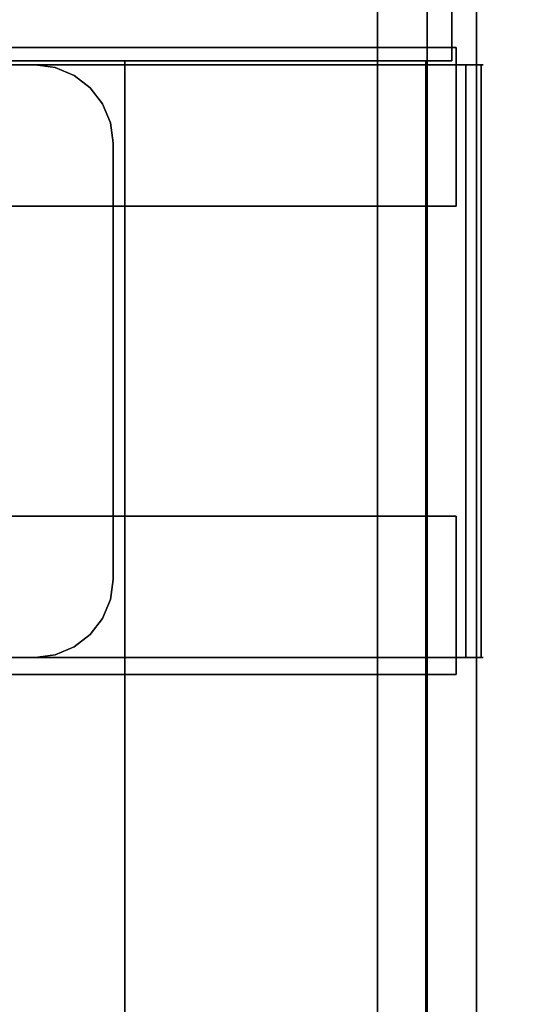
# Model space of a CAD drawing. Units: inches. Extents: x -2 to 221, y -6 to 168.
# Drawn here: x 215 to 216, y 17 to 20 of the extents above; entities that cross this region are included whole.
import ezdxf

# ---------------------------------------------------------------- set-up
doc = ezdxf.new("R2010")
doc.units = ezdxf.units.IN
doc.header["$MEASUREMENT"] = 0
for name, color, linetype in [('STORAGE-CASE', 4, 'Continuous'), ('STORAGE-CASTER', 4, 'Continuous'), ('STORAGE-CUSHION', 4, 'Continuous'), ('STORAGE-OTHER', 7, 'Continuous'), ('STORAGE-TOP', 4, 'Continuous'), ('WKSURF-LAM', 6, 'Continuous'), ('WKSURF-OTHER', 7, 'Continuous')]:
    doc.layers.add(name, color=color, linetype=linetype)
doc.styles.get("Standard").update_dxf_attribs({"font": 'arial.ttf'})

# ---------------------------------------------------------------- blocks, each defined once
blk = doc.blocks.new('XGNTSN_2460FL_0T')
at = {"layer": 'WKSURF-LAM'}
for points in [[(0, -23.875, 27.45), (0, -0.59, 27.45), (59.88, -0.59, 27.45), (59.88, -23.875, 27.45)], [(59.88, -23.875, 28.5), (59.88, -0.59, 28.5), (0, -0.59, 28.5), (0, -23.875, 28.5)]]:
    blk.add_3dface(points, dxfattribs=at)
at = {"layer": 'WKSURF-OTHER'}
blk.add_attdef('OTHER', (2.1374, -14), '', height=2, dxfattribs=at)
blk = doc.blocks.new('HL2PM_20BFL02K_0T')
at = {"layer": 'STORAGE-CASE'}
for points in [[(0.8225, 0.9475, 21.229), (0.8225, 19.9375, 21.229), (0.0625, 19.9375, 21.229), (0.0625, 0.9475, 21.229)], [(0.0625, 0.9475, 2.373), (0.0625, 19.9375, 2.373), (0.8225, 19.9375, 2.373), (0.8225, 0.9475, 2.373)], [(0.0625, 19.9375, 21.229), (0.8225, 19.9375, 21.229), (0.8225, 19.9375, 2.373), (0.0625, 19.9375, 2.373)], [(0.8225, 0.9475, 21.229), (0.8225, 0.9475, 2.373), (0.8225, 19.9375, 2.373), (0.8225, 19.9375, 21.229)], [(0.8225, 19.872, 21.229), (0.8225, 19.112, 21.229), (14.1025, 19.112, 21.229), (14.1025, 19.872, 21.229)], [(0.8225, 19.112, 2.373), (0.8225, 19.872, 2.373), (14.1025, 19.872, 2.373), (14.1025, 19.112, 2.373)], [(0.8225, 19.872, 2.373), (0.8225, 19.872, 21.229), (14.1025, 19.872, 21.229), (14.1025, 19.872, 2.373)], [(0.8225, 19.112, 2.373), (0.8225, 19.112, 21.229), (0.8225, 19.872, 21.229), (0.8225, 19.872, 2.373)], [(0.8225, 19.112, 21.229), (0.8225, 1.7075, 21.229), (14.1025, 1.7075, 21.229), (14.1025, 19.112, 21.229)], [(14.1025, 1.7075, 2.363), (0.8225, 1.7075, 2.363), (0.8225, 19.112, 2.363), (14.1025, 19.112, 2.363)], [(0.8225, 19.112, 21.229), (14.1025, 19.112, 21.229), (14.1025, 19.112, 2.363), (0.8225, 19.112, 2.363)], [(0.8225, 1.7075, 2.363), (0.8225, 1.7075, 21.229), (0.8225, 19.112, 21.229), (0.8225, 19.112, 2.363)], [(0.8225, 19.112, 21.229), (0.8225, 19.112, 2.373), (14.1025, 19.112, 2.373), (14.1025, 19.112, 21.229)]]:
    blk.add_3dface(points, dxfattribs=at)
at = {"layer": 'STORAGE-CASTER'}
for points, invisible_edges in [([(0.8325, 19.9782, 0.956), (0.8325, 20.0163, 0.9647), (0.8325, 20.0118, 0.7357), (0.8325, 19.9726, 0.7357)], 1), ([(0.8325, 20.0163, 0.9647), (0.8325, 19.9782, 0.956), (0.8325, 19.9301, 1.1712), (0.8325, 19.9652, 1.1881)], 5), ([(0.8325, 19.9652, 1.1881), (2.3285, 19.9652, 1.1881), (2.3285, 20.0163, 0.9647), (0.8325, 20.0163, 0.9647)], 5), ([(0.8325, 20.0163, 0.9647), (2.3285, 20.0163, 0.9647), (2.3285, 20.0118, 0.7357), (0.8325, 20.0118, 0.7357)], 1), ([(2.3285, 20.0163, 0.9647), (2.3285, 19.9652, 1.1881), (2.3285, 19.9301, 1.1712), (2.3285, 19.9782, 0.956)], 10), ([(2.3285, 19.9782, 0.956), (2.3285, 19.9726, 0.7357), (2.3285, 20.0118, 0.7357), (2.3285, 20.0163, 0.9647)], 8), ([(0.8325, 19.9782, 0.956), (0.8325, 19.9726, 0.7357), (2.3285, 19.9726, 0.7357), (2.3285, 19.9782, 0.956)], 8), ([(0.8325, 19.9301, 1.1712), (0.8325, 19.9782, 0.956), (2.3285, 19.9782, 0.956), (2.3285, 19.9301, 1.1712)], 10), ([(0.8325, 19.8311, 1.3682), (0.8325, 19.8615, 1.3924), (0.8325, 19.9652, 1.1881), (0.8325, 19.9301, 1.1712)], 5), ([(0.8325, 19.8615, 1.3924), (2.3285, 19.8615, 1.3924), (2.3285, 19.9652, 1.1881), (0.8325, 19.9652, 1.1881)], 5), ([(2.3285, 19.8311, 1.3682), (2.3285, 19.9301, 1.1712), (2.3285, 19.9652, 1.1881), (2.3285, 19.8615, 1.3924)], 10), ([(0.7888, 19.9485, 0.866), (0.7888, 19.919, 0.6419), (0.7888, 19.6949, 1.4784), (0.7888, 19.8325, 1.299)], 10), ([(0.7888, 19.9485, 0.866), (0.7888, 19.8325, 1.299), (0.7888, 19.919, 1.0901)], 1), ([(1.1888, 19.9485, 0.866), (1.1888, 19.919, 0.6419), (0.7888, 19.919, 0.6419), (0.7888, 19.9485, 0.866)], 2), ([(0.7888, 19.9485, 0.866), (0.7888, 19.919, 1.0901), (1.1888, 19.919, 1.0901), (1.1888, 19.9485, 0.866)], 2), ([(1.1888, 19.8325, 1.299), (1.1888, 19.9485, 0.866), (1.1888, 19.919, 1.0901)], 1), ([(1.1888, 19.6949, 1.4784), (1.1888, 19.5155, 1.616), (1.1888, 19.9485, 0.866), (1.1888, 19.8325, 1.299)], 6), ([(1.1888, 19.9485, 0.866), (1.1888, 19.5155, 1.616), (1.1888, 19.919, 0.6419)], 3), ([(1.9718, 19.9485, 0.866), (1.9718, 19.919, 0.6419), (1.9718, 19.919, 1.0901)], 2), ([(2.3718, 19.9485, 0.866), (2.3718, 19.919, 0.6419), (1.9718, 19.919, 0.6419), (1.9718, 19.9485, 0.866)], 2), ([(1.9718, 19.9485, 0.866), (1.9718, 19.919, 1.0901), (2.3718, 19.919, 1.0901), (2.3718, 19.9485, 0.866)], 2), ([(2.3718, 19.919, 1.0901), (2.3718, 19.8325, 1.299), (2.3718, 19.919, 0.6419), (2.3718, 19.9485, 0.866)], 2), ([(0.7888, 19.919, 0.6419), (0.7888, 18.4701, 0.2536), (0.7888, 18.3325, 0.433), (0.7888, 19.6949, 1.4784)], 13), ([(0.7888, 19.919, 0.6419), (0.7888, 19.8325, 0.433), (0.7888, 19.6949, 0.2536), (0.7888, 18.4701, 0.2536)], 12), ([(0.7888, 19.8325, 0.433), (0.7888, 19.919, 0.6419), (1.1888, 19.919, 0.6419), (1.1888, 19.8325, 0.433)], 10), ([(0.7888, 19.919, 1.0901), (0.7888, 19.8325, 1.299), (1.1888, 19.8325, 1.299), (1.1888, 19.919, 1.0901)], 10), ([(2.3285, 19.8311, 1.3682), (0.8325, 19.8311, 1.3682), (0.8325, 19.9301, 1.1712), (2.3285, 19.9301, 1.1712)], 5), ([(1.1888, 18.8584, 1.7025), (1.1888, 18.6495, 1.616), (1.1888, 18.2165, 0.866), (1.1888, 19.919, 0.6419)], 14), ([(1.1888, 18.8584, 1.7025), (1.1888, 19.919, 0.6419), (1.1888, 19.5155, 1.616), (1.1888, 19.3066, 1.7025)], 11), ([(1.1888, 19.6949, 0.2536), (1.1888, 19.8325, 0.433), (1.1888, 19.919, 0.6419), (1.1888, 18.246, 0.6419)], 12), ([(1.1888, 19.919, 0.6419), (1.1888, 18.2165, 0.866), (1.1888, 18.246, 0.6419)], 13), ([(1.9718, 19.919, 0.6419), (1.9718, 19.8325, 0.433), (1.9718, 18.6495, 1.616), (1.9718, 19.0825, 1.732)], 14), ([(1.9718, 19.919, 0.6419), (1.9718, 19.0825, 1.732), (1.9718, 19.8325, 1.299), (1.9718, 19.919, 1.0901)], 11), ([(2.3718, 19.919, 0.6419), (2.3718, 19.8325, 0.433), (1.9718, 19.8325, 0.433), (1.9718, 19.919, 0.6419)], 10), ([(2.3718, 19.8325, 1.299), (2.3718, 19.919, 1.0901), (1.9718, 19.919, 1.0901), (1.9718, 19.8325, 1.299)], 10), ([(2.3718, 19.919, 0.6419), (2.3718, 19.8325, 1.299), (2.3718, 19.8325, 0.433)], 3), ([(0.8325, 19.6872, 1.5352), (0.8325, 19.7114, 1.5655), (0.8325, 19.8615, 1.3924), (0.8325, 19.8311, 1.3682)], 5), ([(0.8325, 19.7114, 1.5655), (2.3285, 19.7114, 1.5655), (2.3285, 19.8615, 1.3924), (0.8325, 19.8615, 1.3924)], 5), ([(2.3285, 19.8615, 1.3924), (2.3285, 19.7114, 1.5655), (2.3285, 19.6872, 1.5352), (2.3285, 19.8311, 1.3682)], 10), ([(0.7888, 19.6949, 0.2536), (0.7888, 19.8325, 0.433), (1.1888, 19.8325, 0.433), (1.1888, 19.6949, 0.2536)], 10), ([(0.7888, 19.8325, 1.299), (0.7888, 19.6949, 1.4784), (1.1888, 19.6949, 1.4784), (1.1888, 19.8325, 1.299)], 10), ([(2.3285, 19.6872, 1.5352), (0.8325, 19.6872, 1.5352), (0.8325, 19.8311, 1.3682), (2.3285, 19.8311, 1.3682)], 5), ([(1.9718, 18.8584, 0.0295), (1.9718, 18.3325, 0.433), (1.9718, 18.6495, 1.616), (1.9718, 19.8325, 0.433)], 15), ([(1.9718, 19.5155, 0.116), (1.9718, 19.3066, 0.0295), (1.9718, 19.8325, 0.433), (1.9718, 19.6949, 0.2536)], 2), ([(1.9718, 19.3066, 0.0295), (1.9718, 19.0825), (1.9718, 18.8584, 0.0295), (1.9718, 19.8325, 0.433)], 12), ([(1.9718, 19.0825, 1.732), (1.9718, 19.5155, 1.616), (1.9718, 19.6949, 1.4784), (1.9718, 19.8325, 1.299)], 9), ([(2.3718, 19.8325, 0.433), (2.3718, 19.6949, 0.2536), (1.9718, 19.6949, 0.2536), (1.9718, 19.8325, 0.433)], 10), ([(2.3718, 19.6949, 1.4784), (2.3718, 19.8325, 1.299), (1.9718, 19.8325, 1.299), (1.9718, 19.6949, 1.4784)], 10), ([(2.3718, 19.0825, 1.732), (2.3718, 18.8584, 1.7025), (2.3718, 18.6495, 1.616), (2.3718, 19.8325, 0.433)], 12), ([(2.3718, 19.0825, 1.732), (2.3718, 19.8325, 0.433), (2.3718, 19.8325, 1.299), (2.3718, 19.6949, 1.4784)], 11), ([(2.3718, 19.8325, 0.433), (2.3718, 18.6495, 1.616), (2.3718, 18.246, 1.0901), (2.3718, 18.8584, 0.0295)], 15), ([(2.3718, 19.5155, 0.116), (2.3718, 19.6949, 0.2536), (2.3718, 19.8325, 0.433), (2.3718, 19.3066, 0.0295)], 4), ([(2.3718, 19.3066, 0.0295), (2.3718, 19.8325, 0.433), (2.3718, 18.8584, 0.0295), (2.3718, 19.0825)], 3), ([(0.7888, 18.8584, 0.0295), (0.7888, 18.6495, 0.116), (0.7888, 18.4701, 0.2536), (0.7888, 19.6949, 0.2536)], 12), ([(0.7888, 18.8584, 0.0295), (0.7888, 19.6949, 0.2536), (0.7888, 19.5155, 0.116)], 13), ([(0.7888, 19.6949, 1.4784), (0.7888, 18.3325, 0.433), (0.7888, 18.246, 0.6419), (0.7888, 18.2165, 0.866)], 9), ([(0.7888, 19.6949, 1.4784), (0.7888, 18.2165, 0.866), (0.7888, 18.246, 1.0901), (0.7888, 19.5155, 1.616)], 5), ([(0.7888, 19.5155, 0.116), (0.7888, 19.6949, 0.2536), (1.1888, 19.6949, 0.2536), (1.1888, 19.5155, 0.116)], 10), ([(0.7888, 19.6949, 1.4784), (0.7888, 19.5155, 1.616), (1.1888, 19.5155, 1.616), (1.1888, 19.6949, 1.4784)], 10), ([(0.8325, 19.507, 1.6622), (0.8325, 19.5238, 1.6971), (0.8325, 19.7114, 1.5655), (0.8325, 19.6872, 1.5352)], 5), ([(0.8325, 19.5238, 1.6971), (2.3285, 19.5238, 1.6971), (2.3285, 19.7114, 1.5655), (0.8325, 19.7114, 1.5655)], 5), ([(1.1888, 19.6949, 0.2536), (1.1888, 18.246, 0.6419), (1.1888, 18.3325, 0.433), (1.1888, 18.4701, 0.2536)], 9), ([(1.1888, 18.8584, 0.0295), (1.1888, 19.6949, 0.2536), (1.1888, 18.4701, 0.2536), (1.1888, 18.6495, 0.116)], 3), ([(1.1888, 18.8584, 0.0295), (1.1888, 19.0825), (1.1888, 19.5155, 0.116), (1.1888, 19.6949, 0.2536)], 10), ([(2.3718, 19.6949, 0.2536), (2.3718, 19.5155, 0.116), (1.9718, 19.5155, 0.116), (1.9718, 19.6949, 0.2536)], 10), ([(2.3718, 19.5155, 1.616), (2.3718, 19.6949, 1.4784), (1.9718, 19.6949, 1.4784), (1.9718, 19.5155, 1.616)], 10), ([(2.3285, 19.7114, 1.5655), (2.3285, 19.5238, 1.6971), (2.3285, 19.507, 1.6622), (2.3285, 19.6872, 1.5352)], 10), ([(2.3718, 19.5155, 1.616), (2.3718, 19.3066, 1.7025), (2.3718, 19.0825, 1.732), (2.3718, 19.6949, 1.4784)], 4), ([(2.3285, 19.507, 1.6622), (0.8325, 19.507, 1.6622), (0.8325, 19.6872, 1.5352), (2.3285, 19.6872, 1.5352)], 5), ([(0.8325, 19.3013, 1.7416), (0.8325, 19.3099, 1.7793), (0.8325, 19.5238, 1.6971), (0.8325, 19.507, 1.6622)], 5), ([(0.8325, 19.3099, 1.7793), (2.3285, 19.3099, 1.7793), (2.3285, 19.5238, 1.6971), (0.8325, 19.5238, 1.6971)], 5), ([(2.3285, 19.5238, 1.6971), (2.3285, 19.3099, 1.7793), (2.3285, 19.3013, 1.7416), (2.3285, 19.507, 1.6622)], 10), ([(0.7888, 19.0825), (0.7888, 18.8584, 0.0295), (0.7888, 19.5155, 0.116), (0.7888, 19.3066, 0.0295)], 2), ([(0.7888, 18.6495, 1.616), (0.7888, 19.5155, 1.616), (0.7888, 18.246, 1.0901), (0.7888, 18.4701, 1.4784)], 7), ([(0.7888, 19.5155, 1.616), (0.7888, 18.6495, 1.616), (0.7888, 18.8584, 1.7025), (0.7888, 19.3066, 1.7025)], 5), ([(0.7888, 19.3066, 0.0295), (0.7888, 19.5155, 0.116), (1.1888, 19.5155, 0.116), (1.1888, 19.3066, 0.0295)], 10), ([(0.7888, 19.5155, 1.616), (0.7888, 19.3066, 1.7025), (1.1888, 19.3066, 1.7025), (1.1888, 19.5155, 1.616)], 10), ([(2.3285, 19.3013, 1.7416), (0.8325, 19.3013, 1.7416), (0.8325, 19.507, 1.6622), (2.3285, 19.507, 1.6622)], 5), ([(1.1888, 19.5155, 0.116), (1.1888, 19.0825), (1.1888, 19.3066, 0.0295)], 1), ([(1.9718, 19.0825, 1.732), (1.9718, 19.3066, 1.7025), (1.9718, 19.5155, 1.616)], 12), ([(2.3718, 19.5155, 0.116), (2.3718, 19.3066, 0.0295), (1.9718, 19.3066, 0.0295), (1.9718, 19.5155, 0.116)], 10), ([(2.3718, 19.3066, 1.7025), (2.3718, 19.5155, 1.616), (1.9718, 19.5155, 1.616), (1.9718, 19.3066, 1.7025)], 10), ([(0.7888, 19.0825, 1.732), (0.7888, 19.3066, 1.7025), (0.7888, 18.8584, 1.7025)], 2), ([(0.7888, 19.0825), (0.7888, 19.3066, 0.0295), (1.1888, 19.3066, 0.0295), (1.1888, 19.0825)], 10), ([(1.1888, 19.0825, 1.732), (1.1888, 19.3066, 1.7025), (0.7888, 19.3066, 1.7025), (0.7888, 19.0825, 1.732)], 10), ([(0.8325, 19.0825, 1.7686), (0.8325, 19.0825, 1.8073), (0.8325, 19.3099, 1.7793), (0.8325, 19.3013, 1.7416)], 5), ([(2.3285, 19.3099, 1.7793), (0.8325, 19.3099, 1.7793), (0.8325, 19.0825, 1.8073), (2.3285, 19.0825, 1.8073)], 5), ([(0.8325, 19.3013, 1.7416), (2.3285, 19.3013, 1.7416), (2.3285, 19.0825, 1.7686), (0.8325, 19.0825, 1.7686)], 5), ([(1.1888, 18.8584, 1.7025), (1.1888, 19.3066, 1.7025), (1.1888, 19.0825, 1.732)], 1), ([(1.9718, 19.0825), (1.9718, 19.3066, 0.0295), (2.3718, 19.3066, 0.0295), (2.3718, 19.0825)], 10), ([(2.3718, 19.0825, 1.732), (2.3718, 19.3066, 1.7025), (1.9718, 19.3066, 1.7025), (1.9718, 19.0825, 1.732)], 10), ([(2.3285, 19.3099, 1.7793), (2.3285, 19.0825, 1.8073), (2.3285, 19.0825, 1.7686), (2.3285, 19.3013, 1.7416)], 10), ([(1.1888, 19.0825), (1.1888, 18.8584, 0.0295), (0.7888, 18.8584, 0.0295), (0.7888, 19.0825)], 10), ([(0.7888, 19.0825, 1.732), (0.7888, 18.8584, 1.7025), (1.1888, 18.8584, 1.7025), (1.1888, 19.0825, 1.732)], 10), ([(0.8325, 18.8551, 1.7793), (0.8325, 19.0825, 1.8073), (0.8325, 19.0825, 1.7686), (0.8325, 18.8637, 1.7416)], 10), ([(0.8325, 18.8551, 1.7793), (2.3285, 18.8551, 1.7793), (2.3285, 19.0825, 1.8073), (0.8325, 19.0825, 1.8073)], 5), ([(0.8325, 19.0825, 1.7686), (2.3285, 19.0825, 1.7686), (2.3285, 18.8637, 1.7416), (0.8325, 18.8637, 1.7416)], 5), ([(1.0295, 19.0825, 2.363), (0.8392, 18.9365, 2.363), (0.8325, 18.8855, 2.363), (0.8325, 17.7835, 2.363)], 9), ([(1.0295, 19.0825, 2.363), (0.8325, 17.7835, 2.363), (1.0295, 17.5865, 2.363), (2.1315, 17.5865, 2.363)], 11), ([(0.8325, 18.8855, 2.284), (0.8392, 18.9365, 2.284), (1.0295, 19.0825, 2.284), (1.0295, 17.5865, 2.284)], 14), ([(1.0295, 19.0825, 2.363), (0.9785, 19.0758, 2.363), (0.931, 19.0561, 2.363), (0.8392, 18.9365, 2.363)], 12), ([(0.931, 19.0561, 2.284), (0.9785, 19.0758, 2.284), (1.0295, 19.0825, 2.284), (0.8392, 18.9365, 2.284)], 12), ([(0.9785, 19.0758, 2.284), (0.931, 19.0561, 2.284), (0.931, 19.0561, 2.363), (0.9785, 19.0758, 2.363)], 10), ([(1.0295, 19.0825, 2.284), (0.9785, 19.0758, 2.284), (0.9785, 19.0758, 2.363), (1.0295, 19.0825, 2.363)], 2), ([(2.3285, 17.7835, 2.363), (2.3285, 18.8855, 2.363), (2.1315, 19.0825, 2.363), (1.0295, 19.0825, 2.363)], 10), ([(2.1315, 17.5865, 2.363), (2.3285, 17.7835, 2.363), (1.0295, 19.0825, 2.363)], 15), ([(2.1315, 17.5865, 2.284), (1.0295, 17.5865, 2.284), (1.0295, 19.0825, 2.284), (2.3285, 17.7835, 2.284)], 14), ([(2.1315, 19.0825, 2.284), (2.3285, 18.8855, 2.284), (2.3285, 17.7835, 2.284), (1.0295, 19.0825, 2.284)], 5), ([(1.9718, 18.6495, 1.616), (1.9718, 18.8584, 1.7025), (1.9718, 19.0825, 1.732)], 12), ([(2.3718, 19.0825), (2.3718, 18.8584, 0.0295), (1.9718, 18.8584, 0.0295), (1.9718, 19.0825)], 10), ([(1.9718, 19.0825, 1.732), (1.9718, 18.8584, 1.7025), (2.3718, 18.8584, 1.7025), (2.3718, 19.0825, 1.732)], 10), ([(2.1315, 19.0825, 2.363), (2.3285, 18.8855, 2.363), (2.3218, 18.9365, 2.363), (2.3021, 18.984, 2.363)], 9), ([(2.23, 19.0561, 2.363), (2.1825, 19.0758, 2.363), (2.1315, 19.0825, 2.363), (2.2708, 19.0248, 2.363)], 4), ([(2.1315, 19.0825, 2.363), (2.3021, 18.984, 2.363), (2.2708, 19.0248, 2.363)], 13), ([(2.1315, 19.0825, 2.284), (2.1825, 19.0758, 2.284), (2.23, 19.0561, 2.284), (2.3021, 18.984, 2.284)], 12), ([(2.3285, 18.8855, 2.284), (2.1315, 19.0825, 2.284), (2.3021, 18.984, 2.284), (2.3218, 18.9365, 2.284)], 3), ([(2.1315, 19.0825, 2.363), (2.1825, 19.0758, 2.363), (2.1825, 19.0758, 2.284), (2.1315, 19.0825, 2.284)], 2), ([(2.23, 19.0561, 2.284), (2.1825, 19.0758, 2.284), (2.1825, 19.0758, 2.363), (2.23, 19.0561, 2.363)], 10), ([(2.3285, 19.0825, 1.7686), (2.3285, 19.0825, 1.8073), (2.3285, 18.8551, 1.7793), (2.3285, 18.8637, 1.7416)], 5), ([(0.8902, 19.0248, 2.363), (0.8589, 18.984, 2.363), (0.8392, 18.9365, 2.363), (0.931, 19.0561, 2.363)], 4), ([(0.8392, 18.9365, 2.284), (0.8589, 18.984, 2.284), (0.8902, 19.0248, 2.284), (0.931, 19.0561, 2.284)], 8), ([(0.8902, 19.0248, 2.363), (0.931, 19.0561, 2.363), (0.931, 19.0561, 2.284), (0.8902, 19.0248, 2.284)], 10), ([(2.3021, 18.984, 2.284), (2.23, 19.0561, 2.284), (2.2708, 19.0248, 2.284)], 1), ([(2.2708, 19.0248, 2.284), (2.23, 19.0561, 2.284), (2.23, 19.0561, 2.363), (2.2708, 19.0248, 2.363)], 10), ([(0.8902, 19.0248, 2.284), (0.8589, 18.984, 2.284), (0.8589, 18.984, 2.363), (0.8902, 19.0248, 2.363)], 10), ([(2.2708, 19.0248, 2.363), (2.3021, 18.984, 2.363), (2.3021, 18.984, 2.284), (2.2708, 19.0248, 2.284)], 10), ([(0.8589, 18.984, 2.284), (0.8392, 18.9365, 2.284), (0.8392, 18.9365, 2.363), (0.8589, 18.984, 2.363)], 10), ([(2.3218, 18.9365, 2.284), (2.3021, 18.984, 2.284), (2.3021, 18.984, 2.363), (2.3218, 18.9365, 2.363)], 10), ([(0.8325, 18.8855, 2.363), (0.8392, 18.9365, 2.363), (0.8392, 18.9365, 2.284), (0.8325, 18.8855, 2.284)], 2), ([(2.3285, 18.8855, 2.284), (2.3218, 18.9365, 2.284), (2.3218, 18.9365, 2.363), (2.3285, 18.8855, 2.363)], 2), ([(0.8325, 17.7835, 2.284), (0.8325, 18.8855, 2.284), (1.0295, 17.5865, 2.284)], 14), ([(0.7888, 18.6495, 0.116), (0.7888, 18.8584, 0.0295), (1.1888, 18.8584, 0.0295), (1.1888, 18.6495, 0.116)], 10), ([(0.7888, 18.8584, 1.7025), (0.7888, 18.6495, 1.616), (1.1888, 18.6495, 1.616), (1.1888, 18.8584, 1.7025)], 10), ([(0.8325, 18.6412, 1.6971), (0.8325, 18.8551, 1.7793), (0.8325, 18.8637, 1.7416), (0.8325, 18.658, 1.6622)], 10), ([(2.3285, 18.658, 1.6622), (0.8325, 18.658, 1.6622), (0.8325, 18.8637, 1.7416), (2.3285, 18.8637, 1.7416)], 5), ([(0.8325, 18.6412, 1.6971), (2.3285, 18.6412, 1.6971), (2.3285, 18.8551, 1.7793), (0.8325, 18.8551, 1.7793)], 5), ([(1.9718, 18.3325, 0.433), (1.9718, 18.8584, 0.0295), (1.9718, 18.6495, 0.116), (1.9718, 18.4701, 0.2536)], 1), ([(2.3718, 18.8584, 0.0295), (2.3718, 18.6495, 0.116), (1.9718, 18.6495, 0.116), (1.9718, 18.8584, 0.0295)], 10), ([(2.3718, 18.6495, 1.616), (2.3718, 18.8584, 1.7025), (1.9718, 18.8584, 1.7025), (1.9718, 18.6495, 1.616)], 10), ([(2.3285, 18.8637, 1.7416), (2.3285, 18.8551, 1.7793), (2.3285, 18.6412, 1.6971), (2.3285, 18.658, 1.6622)], 5), ([(2.3718, 18.246, 1.0901), (2.3718, 18.246, 0.6419), (2.3718, 18.3325, 0.433), (2.3718, 18.8584, 0.0295)], 13), ([(2.3718, 18.6495, 0.116), (2.3718, 18.8584, 0.0295), (2.3718, 18.3325, 0.433), (2.3718, 18.4701, 0.2536)], 2)]:
    blk.add_3dface(points, dxfattribs=dict(at, invisible_edges=invisible_edges))
for points in [[(2.3285, 19.9726, 0.7357), (0.8325, 19.9726, 0.7357), (0.8325, 20.0118, 0.7357), (2.3285, 20.0118, 0.7357)], [(2.1315, 19.0825, 2.363), (2.1315, 19.0825, 2.284), (1.0295, 19.0825, 2.284), (1.0295, 19.0825, 2.363)], [(0.8325, 18.8855, 2.363), (0.8325, 18.8855, 2.284), (0.8325, 17.7835, 2.284), (0.8325, 17.7835, 2.363)], [(2.3285, 17.7835, 2.363), (2.3285, 17.7835, 2.284), (2.3285, 18.8855, 2.284), (2.3285, 18.8855, 2.363)]]:
    blk.add_3dface(points, dxfattribs=at)
at = {"layer": 'STORAGE-TOP'}
for points in [[(0, 0, 21.229), (0, 20, 21.229), (14.925, 20, 21.229), (14.925, 0, 21.229)], [(0, 20, 21.989), (0, 0, 21.989), (14.925, 0, 21.989), (14.925, 20, 21.989)], [(0, 20, 21.989), (14.925, 20, 21.989), (14.925, 20, 21.229), (0, 20, 21.229)]]:
    blk.add_3dface(points, dxfattribs=at)
at = {"layer": 'STORAGE-OTHER'}
blk.add_attdef('OTHER', (0, -9), '', height=2, dxfattribs=at)
blk = doc.blocks.new('HL2SC_PD12015_0T')
at = {"layer": 'STORAGE-CUSHION'}
for points in [[(0.125, 19.75, 1), (14.785, 19.75, 1), (14.7847, 19.875, 0.875), (0.125, 19.875, 0.875)], [(0.125, 19.875, 0.875), (14.7847, 19.875, 0.875), (14.7847, 19.875, 0.125), (0.125, 19.875, 0.125)], [(0.125, 19.875, 0.125), (14.7847, 19.875, 0.125), (14.785, 19.75), (0.125, 19.75)], [(0.125, 19.75, 1), (0.125, 0.125, 1), (14.795, 0.125, 1), (14.785, 19.75, 1)], [(14.785, 19.75), (14.795, 0.125), (0.125, 0.125), (0.125, 19.75)]]:
    blk.add_3dface(points, dxfattribs=at)
at = {"layer": 'STORAGE-OTHER'}
blk.add_attdef('OTHER', (0.829, 9.3094), '', height=2, dxfattribs=at)

msp = doc.modelspace()

# ---------------------------------------------------------------- block references
at = {"rotation": 270}
for name, p in [('XGNTSN_2460FL_0T', (220.13, 59.88)), ('HL2PM_20BFL02K_0T', (196.255, 20.6078)), ('HL2SC_PD12015_0T', (196.255, 20.6078, 22))]:
    msp.add_blockref(name, p, dxfattribs=at)

doc.saveas('drawing.dxf')
